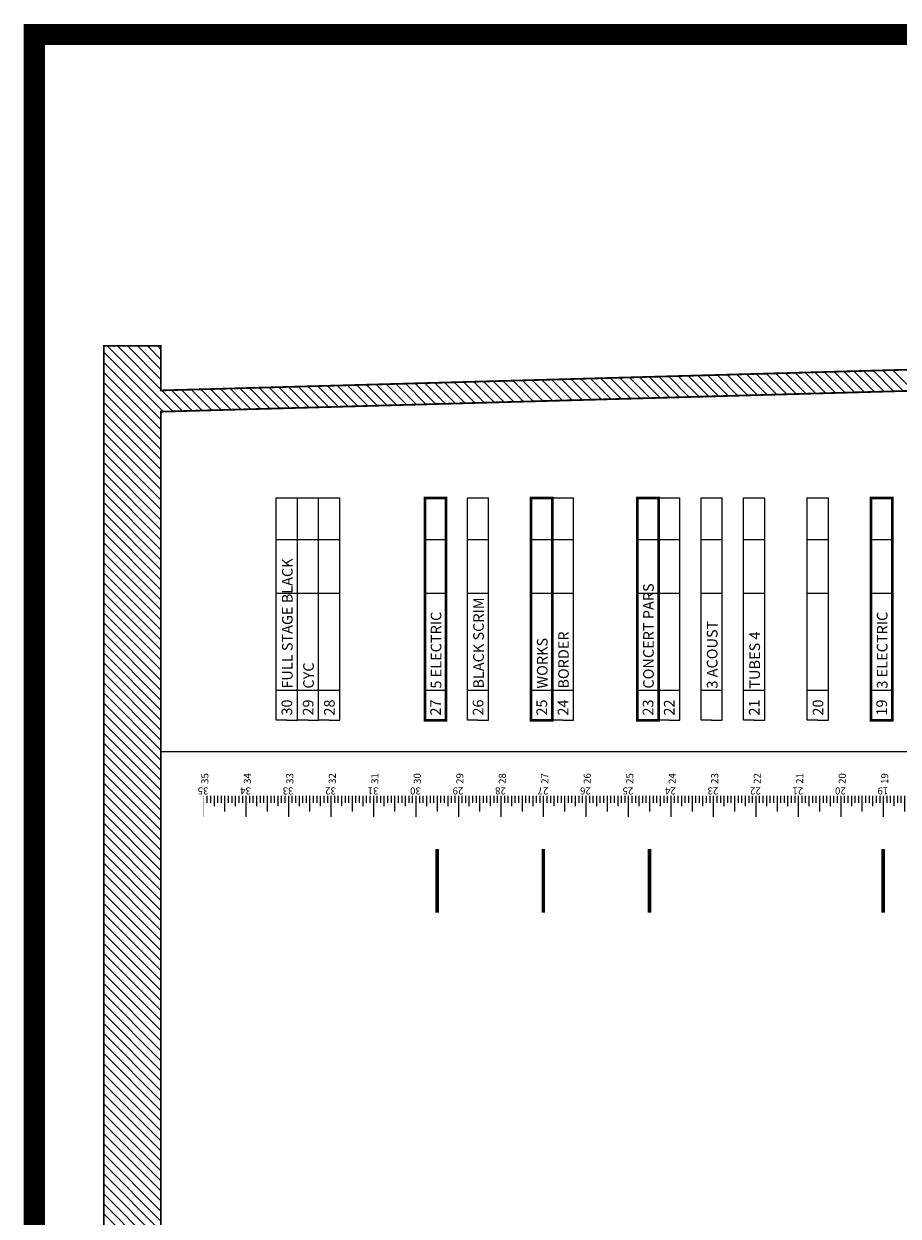
# Model space of a CAD drawing. Extents: x -441 to 3151, y -988 to 176.
# Drawn here: x 1693 to 1940, y -402 to -65 of the extents above; entities that cross this region are included whole.
import ezdxf

# ---------------------------------------------------------------- set-up
doc = ezdxf.new("R2010")
doc.units = 0
doc.header["$MEASUREMENT"] = 0
doc.linetypes.add('PLASTER', pattern=[30, 20, -10])
doc.layers.get('0').update_dxf_attribs({"linetype": 'CONTINUOUS'})
for name, color, linetype in [('ARCHITECTURE', 7, 'CONTINUOUS'), ('BORDER-QUARTER', 7, 'CONTINUOUS'), ('ELECTRICS', 7, 'CONTINUOUS'), ('FLIES', 7, 'CONTINUOUS'), ('PLASTER', 7, 'PLASTER'), ('SCENERY', 161, 'CONTINUOUS')]:
    doc.layers.add(name, color=color, linetype=linetype)
doc.styles.add('ROMAND', font='romand')

# ---------------------------------------------------------------- blocks, each defined once
blk = doc.blocks.new('*X17')
at = {"color": 0}
for p, q in [((1789.66, 908.66), (1771.16, 927.16)), ((1786.3, 914.85), (1773.99, 927.16)), ((1786.3, 917.68), (1776.82, 927.16)), ((1786.3, 920.5), (1779.64, 927.16)), ((1786.3, 923.33), (1782.47, 927.16)), ((1786.3, 926.16), (1785.3, 927.16)), ((1786.91, 908.58), (1770.16, 925.33)), ((1786.3, 906.36), (1770.16, 922.5)), ((1786.3, 903.53), (1770.16, 919.67)), ((1949.28, 913.09), (1943.44, 918.93)), ((1952.03, 913.17), (1946.19, 919.01)), ((1954.78, 913.24), (1948.94, 919.08)), ((1957.53, 913.32), (1951.69, 919.16)), ((1960.29, 913.4), (1954.45, 919.24)), ((1963.04, 913.47), (1957.2, 919.31)), ((1965.79, 913.55), (1959.95, 919.39)), ((1968.54, 913.63), (1962.7, 919.47)), ((1971.29, 913.7), (1965.45, 919.54)), ((1974.05, 913.78), (1968.21, 919.62)), ((1976.8, 913.86), (1970.96, 919.7)), ((1979.55, 913.93), (1973.71, 919.77)), ((1982.3, 914.01), (1976.46, 919.85)), ((1985.05, 914.08), (1979.21, 919.92)), ((1987.81, 914.16), (1981.97, 920)), ((1990.56, 914.24), (1984.72, 920.08)), ((1993.31, 914.31), (1987.47, 920.15)), ((1996.06, 914.39), (1990.22, 920.23)), ((1998.81, 914.47), (1992.97, 920.31)), ((1786.3, 900.71), (1770.16, 916.84)), ((1828.19, 909.73), (1822.35, 915.57)), ((1830.94, 909.8), (1825.1, 915.64)), ((1833.69, 909.88), (1827.85, 915.72)), ((1836.45, 909.96), (1830.61, 915.8)), ((1839.2, 910.03), (1833.36, 915.87)), ((1841.95, 910.11), (1836.11, 915.95)), ((1844.7, 910.19), (1838.86, 916.03)), ((1847.45, 910.26), (1841.61, 916.1)), ((1850.21, 910.34), (1844.37, 916.18)), ((1852.96, 910.42), (1847.12, 916.26)), ((1855.71, 910.49), (1849.87, 916.33)), ((1858.46, 910.57), (1852.62, 916.41)), ((1861.21, 910.64), (1855.37, 916.48)), ((1863.97, 910.72), (1858.13, 916.56)), ((1866.72, 910.8), (1860.88, 916.64)), ((1869.47, 910.87), (1863.63, 916.71)), ((1872.22, 910.95), (1866.38, 916.79)), ((1874.97, 911.03), (1869.13, 916.87)), ((1877.73, 911.1), (1871.89, 916.94)), ((1880.48, 911.18), (1874.64, 917.02)), ((1883.23, 911.26), (1877.39, 917.1)), ((1885.98, 911.33), (1880.14, 917.17)), ((1888.73, 911.41), (1882.89, 917.25)), ((1891.49, 911.49), (1885.65, 917.33)), ((1894.24, 911.56), (1888.4, 917.4)), ((1896.99, 911.64), (1891.15, 917.48)), ((1899.74, 911.71), (1893.9, 917.56)), ((1902.49, 911.79), (1896.65, 917.63)), ((1905.25, 911.87), (1899.41, 917.71)), ((1908, 911.94), (1902.16, 917.78)), ((1910.75, 912.02), (1904.91, 917.86)), ((1913.5, 912.1), (1907.66, 917.94)), ((1916.25, 912.17), (1910.41, 918.01)), ((1919.01, 912.25), (1913.17, 918.09)), ((1921.76, 912.33), (1915.92, 918.17)), ((1924.51, 912.4), (1918.67, 918.24)), ((1927.26, 912.48), (1921.42, 918.32)), ((1930.01, 912.56), (1924.17, 918.4)), ((1932.77, 912.63), (1926.93, 918.47)), ((1935.52, 912.71), (1929.68, 918.55)), ((1938.27, 912.79), (1932.43, 918.63)), ((1941.02, 912.86), (1935.18, 918.7)), ((1943.77, 912.94), (1937.93, 918.78)), ((1946.53, 913.01), (1940.69, 918.85)), ((1786.3, 897.88), (1770.16, 914.01)), ((1792.41, 908.73), (1786.57, 914.57)), ((1795.17, 908.81), (1789.33, 914.65)), ((1797.92, 908.89), (1792.08, 914.73)), ((1800.67, 908.96), (1794.83, 914.8)), ((1803.42, 909.04), (1797.58, 914.88)), ((1806.17, 909.12), (1800.33, 914.96)), ((1808.93, 909.19), (1803.09, 915.03)), ((1811.68, 909.27), (1805.84, 915.11)), ((1814.43, 909.35), (1808.59, 915.19)), ((1817.18, 909.42), (1811.34, 915.26)), ((1819.93, 909.5), (1814.09, 915.34)), ((1822.69, 909.57), (1816.85, 915.41)), ((1825.44, 909.65), (1819.6, 915.49)), ((1786.3, 895.05), (1770.16, 911.18)), ((1786.3, 892.22), (1770.16, 908.36)), ((1786.3, 889.39), (1770.16, 905.53)), ((1786.3, 886.56), (1770.16, 902.7)), ((1786.3, 883.73), (1770.16, 899.87)), ((1786.3, 880.91), (1770.16, 897.04)), ((1786.3, 878.08), (1770.16, 894.21)), ((1786.3, 875.25), (1770.16, 891.39)), ((1786.3, 872.42), (1770.16, 888.56)), ((1786.3, 869.59), (1770.16, 885.73)), ((1786.3, 866.76), (1770.16, 882.9)), ((1786.3, 863.94), (1770.16, 880.07)), ((1786.3, 861.11), (1770.16, 877.24)), ((1786.3, 858.28), (1770.16, 874.42)), ((1786.3, 855.45), (1770.16, 871.59)), ((1786.3, 852.62), (1770.16, 868.76)), ((1786.3, 849.79), (1770.16, 865.93)), ((1786.3, 846.97), (1770.16, 863.1)), ((1786.3, 844.14), (1770.16, 860.27)), ((1786.3, 841.31), (1770.16, 857.44)), ((1786.3, 838.48), (1770.16, 854.62)), ((1786.3, 835.65), (1770.16, 851.79)), ((1786.3, 832.82), (1770.16, 848.96)), ((1786.3, 829.99), (1770.16, 846.13)), ((1786.3, 827.17), (1770.16, 843.3)), ((1786.3, 824.34), (1770.16, 840.47)), ((1786.3, 821.51), (1770.16, 837.65)), ((1786.3, 818.68), (1770.16, 834.82)), ((1786.3, 815.85), (1770.16, 831.99)), ((1786.3, 813.02), (1770.16, 829.16)), ((1786.3, 810.2), (1770.16, 826.33)), ((1786.3, 807.37), (1770.16, 823.5)), ((1786.3, 804.54), (1770.16, 820.68)), ((1786.3, 801.71), (1770.16, 817.85)), ((1786.3, 798.88), (1770.16, 815.02)), ((1786.3, 796.05), (1770.16, 812.19)), ((1786.3, 793.23), (1770.16, 809.36)), ((1786.3, 790.4), (1770.16, 806.53)), ((1786.3, 787.57), (1770.16, 803.7)), ((1786.3, 784.74), (1770.16, 800.88)), ((1786.3, 781.91), (1770.16, 798.05)), ((1786.3, 779.08), (1770.16, 795.22)), ((1786.3, 776.25), (1770.16, 792.39)), ((1786.3, 773.43), (1770.16, 789.56)), ((1786.3, 770.6), (1770.16, 786.73)), ((1786.3, 767.77), (1770.16, 783.91)), ((1786.3, 764.94), (1770.16, 781.08)), ((1786.3, 762.11), (1770.16, 778.25)), ((1786.3, 759.28), (1770.16, 775.42)), ((1786.3, 756.46), (1770.16, 772.59)), ((1786.3, 753.63), (1770.16, 769.76)), ((1786.3, 750.8), (1770.16, 766.94)), ((1786.3, 747.97), (1770.16, 764.11)), ((1786.3, 745.14), (1770.16, 761.28)), ((1786.3, 742.31), (1770.16, 758.45)), ((1786.3, 739.49), (1770.16, 755.62)), ((1786.3, 736.66), (1770.16, 752.79)), ((1786.3, 733.83), (1770.16, 749.96)), ((1786.3, 731), (1770.16, 747.14)), ((1786.3, 728.17), (1770.16, 744.31)), ((1786.3, 725.34), (1770.16, 741.48)), ((1786.3, 722.51), (1770.16, 738.65)), ((1786.3, 719.69), (1770.16, 735.82)), ((1786.3, 716.86), (1770.16, 732.99)), ((1786.3, 714.03), (1770.16, 730.17)), ((1786.3, 711.2), (1770.16, 727.34)), ((1786.3, 708.37), (1770.16, 724.51)), ((1786.3, 705.54), (1770.16, 721.68)), ((1786.3, 702.72), (1770.16, 718.85)), ((1786.3, 699.89), (1770.16, 716.02)), ((1786.3, 697.06), (1770.16, 713.19)), ((1786.3, 694.23), (1770.16, 710.37)), ((1786.3, 691.4), (1770.16, 707.54)), ((1786.3, 688.57), (1770.16, 704.71)), ((1786.3, 685.75), (1770.16, 701.88)), ((1786.3, 682.92), (1770.16, 699.05)), ((1786.3, 680.09), (1770.16, 696.22)), ((1786.3, 677.26), (1770.16, 693.4)), ((1786.3, 674.43), (1770.16, 690.57)), ((1786.3, 671.6), (1770.16, 687.74)), ((1786.3, 668.77), (1770.16, 684.91)), ((1786.3, 665.95), (1770.16, 682.08))]:
    blk.add_line(p, q, dxfattribs=at)
blk = doc.blocks.new('RULER')
at = {"layer": 'SCENERY'}
for p, q in [((6, 0), (6, 4.5)), ((6, 0), (6, 4.5)), ((18, 0), (18, 4.5)), ((18, 0), (18, 4.5)), ((30, 0), (30, 4.5)), ((30, 0), (30, 4.5)), ((42, 0), (42, 4.5)), ((42, 0), (42, 4.5)), ((54, 0), (54, 4.5)), ((54, 0), (54, 4.5)), ((66, 0), (66, 4.5)), ((66, 0), (66, 4.5)), ((78, 0), (78, 4.5)), ((78, 0), (78, 4.5)), ((90, 0), (90, 4.5)), ((90, 0), (90, 4.5)), ((102, 0), (102, 4.5)), ((102, 0), (102, 4.5)), ((114, 0), (114, 4.5)), ((114, 0), (114, 4.5)), ((126, 0), (126, 4.5)), ((126, 0), (126, 4.5)), ((138, 0), (138, 4.5)), ((138, 0), (138, 4.5)), ((150, 0), (150, 4.5)), ((150, 0), (150, 4.5)), ((162, 0), (162, 4.5)), ((162, 0), (162, 4.5)), ((174, 0), (174, 4.5)), ((174, 0), (174, 4.5)), ((186, 0), (186, 4.5)), ((186, 0), (186, 4.5)), ((198, 0), (198, 4.5)), ((198, 0), (198, 4.5)), ((210, 0), (210, 4.5)), ((210, 0), (210, 4.5)), ((222, 0), (222, 4.5)), ((222, 0), (222, 4.5)), ((234, 0), (234, 4.5)), ((234, 0), (234, 4.5)), ((246, 0), (246, 4.5)), ((246, 0), (246, 4.5)), ((258, 0), (258, 4.5)), ((258, 0), (258, 4.5)), ((270, 0), (270, 4.5)), ((270, 0), (270, 4.5)), ((282, 0), (282, 4.5)), ((282, 0), (282, 4.5)), ((294, 0), (294, 4.5)), ((294, 0), (294, 4.5)), ((306, 0), (306, 4.5)), ((306, 0), (306, 4.5)), ((318, 0), (318, 4.5)), ((318, 0), (318, 4.5)), ((330, 0), (330, 4.5)), ((330, 0), (330, 4.5)), ((342, 0), (342, 4.5)), ((342, 0), (342, 4.5)), ((354, 0), (354, 4.5)), ((354, 0), (354, 4.5)), ((366, 0), (366, 4.5)), ((366, 0), (366, 4.5)), ((378, 0), (378, 4.5)), ((378, 0), (378, 4.5)), ((390, 0), (390, 4.5)), ((390, 0), (390, 4.5)), ((402, 0), (402, 4.5)), ((402, 0), (402, 4.5)), ((414, 0), (414, 4.5)), ((414, 0), (414, 4.5)), ((1, 0), (1, 2)), ((2, 0), (2, 2)), ((3, 0), (3, 3)), ((3, 0), (3, 3)), ((4, 0), (4, 2)), ((5, 0), (5, 2)), ((7, 0), (7, 2)), ((8, 0), (8, 2)), ((9, 0), (9, 3)), ((9, 0), (9, 3)), ((10, 0), (10, 2)), ((11, 0), (11, 2)), ((13, 0), (13, 2)), ((14, 0), (14, 2)), ((15, 0), (15, 3)), ((15, 0), (15, 3)), ((16, 0), (16, 2)), ((17, 0), (17, 2)), ((19, 0), (19, 2)), ((20, 0), (20, 2)), ((21, 0), (21, 3)), ((21, 0), (21, 3)), ((22, 0), (22, 2)), ((23, 0), (23, 2)), ((25, 0), (25, 2)), ((26, 0), (26, 2)), ((27, 0), (27, 3)), ((27, 0), (27, 3)), ((28, 0), (28, 2)), ((29, 0), (29, 2)), ((31, 0), (31, 2)), ((32, 0), (32, 2)), ((33, 0), (33, 3)), ((33, 0), (33, 3)), ((34, 0), (34, 2)), ((35, 0), (35, 2)), ((37, 0), (37, 2)), ((38, 0), (38, 2)), ((39, 0), (39, 3)), ((39, 0), (39, 3)), ((40, 0), (40, 2)), ((41, 0), (41, 2)), ((43, 0), (43, 2)), ((44, 0), (44, 2)), ((45, 0), (45, 3)), ((45, 0), (45, 3)), ((46, 0), (46, 2)), ((47, 0), (47, 2)), ((49, 0), (49, 2)), ((50, 0), (50, 2)), ((51, 0), (51, 3)), ((51, 0), (51, 3)), ((52, 0), (52, 2)), ((53, 0), (53, 2)), ((55, 0), (55, 2)), ((56, 0), (56, 2)), ((57, 0), (57, 3)), ((57, 0), (57, 3)), ((58, 0), (58, 2)), ((59, 0), (59, 2)), ((61, 0), (61, 2)), ((62, 0), (62, 2)), ((63, 0), (63, 3)), ((63, 0), (63, 3)), ((64, 0), (64, 2)), ((65, 0), (65, 2)), ((67, 0), (67, 2)), ((68, 0), (68, 2)), ((69, 0), (69, 3)), ((69, 0), (69, 3)), ((70, 0), (70, 2)), ((71, 0), (71, 2)), ((73, 0), (73, 2)), ((74, 0), (74, 2)), ((75, 0), (75, 3)), ((75, 0), (75, 3)), ((76, 0), (76, 2)), ((77, 0), (77, 2)), ((79, 0), (79, 2)), ((80, 0), (80, 2)), ((81, 0), (81, 3)), ((81, 0), (81, 3)), ((82, 0), (82, 2)), ((83, 0), (83, 2)), ((85, 0), (85, 2)), ((86, 0), (86, 2)), ((87, 0), (87, 3)), ((87, 0), (87, 3)), ((88, 0), (88, 2)), ((89, 0), (89, 2)), ((91, 0), (91, 2)), ((92, 0), (92, 2)), ((93, 0), (93, 3)), ((93, 0), (93, 3)), ((94, 0), (94, 2)), ((95, 0), (95, 2)), ((97, 0), (97, 2)), ((98, 0), (98, 2)), ((99, 0), (99, 3)), ((99, 0), (99, 3)), ((100, 0), (100, 2)), ((101, 0), (101, 2)), ((103, 0), (103, 2)), ((104, 0), (104, 2)), ((105, 0), (105, 3)), ((105, 0), (105, 3)), ((106, 0), (106, 2)), ((107, 0), (107, 2)), ((109, 0), (109, 2)), ((110, 0), (110, 2)), ((111, 0), (111, 3)), ((111, 0), (111, 3)), ((112, 0), (112, 2)), ((113, 0), (113, 2)), ((115, 0), (115, 2)), ((116, 0), (116, 2)), ((117, 0), (117, 3)), ((117, 0), (117, 3)), ((118, 0), (118, 2)), ((119, 0), (119, 2)), ((121, 0), (121, 2)), ((122, 0), (122, 2)), ((123, 0), (123, 3)), ((123, 0), (123, 3)), ((124, 0), (124, 2)), ((125, 0), (125, 2)), ((127, 0), (127, 2)), ((128, 0), (128, 2)), ((129, 0), (129, 3)), ((129, 0), (129, 3)), ((130, 0), (130, 2)), ((131, 0), (131, 2)), ((133, 0), (133, 2)), ((134, 0), (134, 2)), ((135, 0), (135, 3)), ((135, 0), (135, 3)), ((136, 0), (136, 2)), ((137, 0), (137, 2)), ((139, 0), (139, 2)), ((140, 0), (140, 2)), ((141, 0), (141, 3)), ((141, 0), (141, 3)), ((142, 0), (142, 2)), ((143, 0), (143, 2)), ((145, 0), (145, 2)), ((146, 0), (146, 2)), ((147, 0), (147, 3)), ((147, 0), (147, 3)), ((148, 0), (148, 2)), ((149, 0), (149, 2)), ((151, 0), (151, 2)), ((152, 0), (152, 2)), ((153, 0), (153, 3)), ((153, 0), (153, 3)), ((154, 0), (154, 2)), ((155, 0), (155, 2)), ((157, 0), (157, 2)), ((158, 0), (158, 2)), ((159, 0), (159, 3)), ((159, 0), (159, 3)), ((160, 0), (160, 2)), ((161, 0), (161, 2)), ((163, 0), (163, 2)), ((164, 0), (164, 2)), ((165, 0), (165, 3)), ((165, 0), (165, 3)), ((166, 0), (166, 2)), ((167, 0), (167, 2)), ((169, 0), (169, 2)), ((170, 0), (170, 2)), ((171, 0), (171, 3)), ((171, 0), (171, 3)), ((172, 0), (172, 2)), ((173, 0), (173, 2)), ((175, 0), (175, 2)), ((176, 0), (176, 2)), ((177, 0), (177, 3)), ((177, 0), (177, 3)), ((178, 0), (178, 2)), ((179, 0), (179, 2)), ((181, 0), (181, 2)), ((182, 0), (182, 2)), ((183, 0), (183, 3)), ((183, 0), (183, 3)), ((184, 0), (184, 2)), ((185, 0), (185, 2)), ((187, 0), (187, 2)), ((188, 0), (188, 2)), ((189, 0), (189, 3)), ((189, 0), (189, 3)), ((190, 0), (190, 2)), ((191, 0), (191, 2)), ((193, 0), (193, 2)), ((194, 0), (194, 2)), ((195, 0), (195, 3)), ((195, 0), (195, 3)), ((196, 0), (196, 2)), ((197, 0), (197, 2)), ((199, 0), (199, 2)), ((200, 0), (200, 2)), ((201, 0), (201, 3)), ((201, 0), (201, 3)), ((202, 0), (202, 2)), ((203, 0), (203, 2)), ((205, 0), (205, 2)), ((206, 0), (206, 2)), ((207, 0), (207, 3)), ((207, 0), (207, 3)), ((208, 0), (208, 2)), ((209, 0), (209, 2)), ((211, 0), (211, 2)), ((212, 0), (212, 2)), ((213, 0), (213, 3)), ((213, 0), (213, 3)), ((214, 0), (214, 2)), ((215, 0), (215, 2)), ((217, 0), (217, 2)), ((218, 0), (218, 2)), ((219, 0), (219, 3)), ((219, 0), (219, 3)), ((220, 0), (220, 2)), ((221, 0), (221, 2)), ((223, 0), (223, 2)), ((224, 0), (224, 2)), ((225, 0), (225, 3)), ((225, 0), (225, 3)), ((226, 0), (226, 2)), ((227, 0), (227, 2)), ((229, 0), (229, 2)), ((230, 0), (230, 2)), ((231, 0), (231, 3)), ((231, 0), (231, 3)), ((232, 0), (232, 2)), ((233, 0), (233, 2)), ((235, 0), (235, 2)), ((236, 0), (236, 2)), ((237, 0), (237, 3)), ((237, 0), (237, 3)), ((238, 0), (238, 2)), ((239, 0), (239, 2)), ((241, 0), (241, 2)), ((242, 0), (242, 2)), ((243, 0), (243, 3)), ((243, 0), (243, 3)), ((244, 0), (244, 2)), ((245, 0), (245, 2)), ((247, 0), (247, 2)), ((248, 0), (248, 2)), ((249, 0), (249, 3)), ((249, 0), (249, 3)), ((250, 0), (250, 2)), ((251, 0), (251, 2)), ((253, 0), (253, 2)), ((254, 0), (254, 2)), ((255, 0), (255, 3)), ((255, 0), (255, 3)), ((256, 0), (256, 2)), ((257, 0), (257, 2)), ((259, 0), (259, 2)), ((260, 0), (260, 2)), ((261, 0), (261, 3)), ((261, 0), (261, 3)), ((262, 0), (262, 2)), ((263, 0), (263, 2)), ((265, 0), (265, 2)), ((266, 0), (266, 2)), ((267, 0), (267, 3)), ((267, 0), (267, 3)), ((268, 0), (268, 2)), ((269, 0), (269, 2)), ((271, 0), (271, 2)), ((272, 0), (272, 2)), ((273, 0), (273, 3)), ((273, 0), (273, 3)), ((274, 0), (274, 2)), ((275, 0), (275, 2)), ((277, 0), (277, 2)), ((278, 0), (278, 2)), ((279, 0), (279, 3)), ((279, 0), (279, 3)), ((280, 0), (280, 2)), ((281, 0), (281, 2)), ((283, 0), (283, 2)), ((284, 0), (284, 2)), ((285, 0), (285, 3)), ((285, 0), (285, 3)), ((286, 0), (286, 2)), ((287, 0), (287, 2)), ((289, 0), (289, 2)), ((290, 0), (290, 2)), ((291, 0), (291, 3)), ((291, 0), (291, 3)), ((292, 0), (292, 2)), ((293, 0), (293, 2)), ((295, 0), (295, 2)), ((296, 0), (296, 2)), ((297, 0), (297, 3)), ((297, 0), (297, 3)), ((298, 0), (298, 2)), ((299, 0), (299, 2)), ((301, 0), (301, 2)), ((302, 0), (302, 2)), ((303, 0), (303, 3)), ((303, 0), (303, 3)), ((304, 0), (304, 2)), ((305, 0), (305, 2)), ((307, 0), (307, 2)), ((308, 0), (308, 2)), ((309, 0), (309, 3)), ((309, 0), (309, 3)), ((310, 0), (310, 2)), ((311, 0), (311, 2)), ((313, 0), (313, 2)), ((314, 0), (314, 2)), ((315, 0), (315, 3)), ((315, 0), (315, 3)), ((316, 0), (316, 2)), ((317, 0), (317, 2)), ((319, 0), (319, 2)), ((320, 0), (320, 2)), ((321, 0), (321, 3)), ((321, 0), (321, 3)), ((322, 0), (322, 2)), ((323, 0), (323, 2)), ((325, 0), (325, 2)), ((326, 0), (326, 2)), ((327, 0), (327, 3)), ((327, 0), (327, 3)), ((328, 0), (328, 2)), ((329, 0), (329, 2)), ((331, 0), (331, 2)), ((332, 0), (332, 2)), ((333, 0), (333, 3)), ((333, 0), (333, 3)), ((334, 0), (334, 2)), ((335, 0), (335, 2)), ((337, 0), (337, 2)), ((338, 0), (338, 2)), ((339, 0), (339, 3)), ((339, 0), (339, 3)), ((340, 0), (340, 2)), ((341, 0), (341, 2)), ((343, 0), (343, 2)), ((344, 0), (344, 2)), ((345, 0), (345, 3)), ((345, 0), (345, 3)), ((346, 0), (346, 2)), ((347, 0), (347, 2)), ((349, 0), (349, 2)), ((350, 0), (350, 2)), ((351, 0), (351, 3)), ((351, 0), (351, 3)), ((352, 0), (352, 2)), ((353, 0), (353, 2)), ((355, 0), (355, 2)), ((356, 0), (356, 2)), ((357, 0), (357, 3)), ((357, 0), (357, 3)), ((358, 0), (358, 2)), ((359, 0), (359, 2)), ((361, 0), (361, 2)), ((362, 0), (362, 2)), ((363, 0), (363, 3)), ((363, 0), (363, 3)), ((364, 0), (364, 2)), ((365, 0), (365, 2)), ((367, 0), (367, 2)), ((368, 0), (368, 2)), ((369, 0), (369, 3)), ((369, 0), (369, 3)), ((370, 0), (370, 2)), ((371, 0), (371, 2)), ((373, 0), (373, 2)), ((374, 0), (374, 2)), ((375, 0), (375, 3)), ((375, 0), (375, 3)), ((376, 0), (376, 2)), ((377, 0), (377, 2)), ((379, 0), (379, 2)), ((380, 0), (380, 2)), ((381, 0), (381, 3)), ((381, 0), (381, 3)), ((382, 0), (382, 2)), ((383, 0), (383, 2)), ((385, 0), (385, 2)), ((386, 0), (386, 2)), ((387, 0), (387, 3)), ((387, 0), (387, 3)), ((388, 0), (388, 2)), ((389, 0), (389, 2)), ((391, 0), (391, 2)), ((392, 0), (392, 2)), ((393, 0), (393, 3)), ((393, 0), (393, 3)), ((394, 0), (394, 2)), ((395, 0), (395, 2)), ((397, 0), (397, 2)), ((398, 0), (398, 2)), ((399, 0), (399, 3)), ((399, 0), (399, 3)), ((400, 0), (400, 2)), ((401, 0), (401, 2)), ((403, 0), (403, 2)), ((404, 0), (404, 2)), ((405, 0), (405, 3)), ((405, 0), (405, 3)), ((406, 0), (406, 2)), ((407, 0), (407, 2)), ((409, 0), (409, 2)), ((410, 0), (410, 2)), ((411, 0), (411, 3)), ((411, 0), (411, 3)), ((412, 0), (412, 2)), ((413, 0), (413, 2)), ((415, 0), (415, 2)), ((416, 0), (416, 2)), ((417, 0), (417, 3)), ((417, 0), (417, 3)), ((418, 0), (418, 2)), ((419, 0), (419, 2))]:
    blk.add_line(p, q, dxfattribs=at)
at = {"layer": 'SCENERY', "const_width": 0.125}
for points in [[(0, 0), (0, 6)], [(12, 0), (12, 6)], [(24, 0), (24, 6)], [(36, 0), (36, 6)], [(48, 0), (48, 6)], [(60, 0), (60, 6)], [(72, 0), (72, 6)], [(84, 0), (84, 6)], [(96, 0), (96, 6)], [(108, 0), (108, 6)], [(120, 0), (120, 6)], [(132, 0), (132, 6)], [(144, 0), (144, 6)], [(156, 0), (156, 6)], [(168, 0), (168, 6)], [(180, 0), (180, 6)], [(192, 0), (192, 6)], [(204, 0), (204, 6)], [(216, 0), (216, 6)], [(228, 0), (228, 6)], [(240, 0), (240, 6)], [(252, 0), (252, 6)], [(264, 0), (264, 6)], [(276, 0), (276, 6)], [(288, 0), (288, 6)], [(300, 0), (300, 6)], [(312, 0), (312, 6)], [(324, 0), (324, 6)], [(336, 0), (336, 6)], [(348, 0), (348, 6)], [(360, 0), (360, 6)], [(372, 0), (372, 6)], [(384, 0), (384, 6)], [(396, 0), (396, 6)], [(408, 0), (408, 6)], [(420, 0), (420, 6)]]:
    blk.add_lwpolyline(points, dxfattribs=at)
at = {"layer": 'SCENERY'}
for points in [[(12, 0), (12, 6)], [(24, 0), (24, 6)], [(36, 0), (36, 6)], [(48, 0), (48, 6)], [(60, 0), (60, 6)], [(72, 0), (72, 6)], [(84, 0), (84, 6)], [(96, 0), (96, 6)], [(108, 0), (108, 6)], [(120, 0), (120, 6)], [(132, 0), (132, 6)], [(144, 0), (144, 6)], [(156, 0), (156, 6)], [(168, 0), (168, 6)], [(180, 0), (180, 6)], [(192, 0), (192, 6)], [(204, 0), (204, 6)], [(216, 0), (216, 6)], [(228, 0), (228, 6)], [(240, 0), (240, 6)], [(252, 0), (252, 6)], [(264, 0), (264, 6)], [(276, 0), (276, 6)], [(288, 0), (288, 6)], [(300, 0), (300, 6)], [(312, 0), (312, 6)], [(324, 0), (324, 6)], [(336, 0), (336, 6)], [(348, 0), (348, 6)], [(360, 0), (360, 6)], [(372, 0), (372, 6)], [(384, 0), (384, 6)], [(396, 0), (396, 6)], [(408, 0), (408, 6)]]:
    blk.add_lwpolyline(points, dxfattribs=at)
at = {"layer": 'SCENERY', "style": 'ROMAND'}
for s, p in [('0', (-1.41, -2.34)), ('1', (10.59, -2.34)), ('2', (22.59, -2.34)), ('3', (34.59, -2.34)), ('4', (46.59, -2.34)), ('5', (58.59, -2.34)), ('6', (70.59, -2.34)), ('7', (82.59, -2.34)), ('8', (94.59, -2.34)), ('9', (106.59, -2.34)), ('10', (118.59, -2.34)), ('11', (130.59, -2.34)), ('12', (142.59, -2.34)), ('13', (154.59, -2.34)), ('14', (166.59, -2.34)), ('15', (178.59, -2.34)), ('16', (190.59, -2.34)), ('17', (202.59, -2.34)), ('18', (214.59, -2.34)), ('19', (226.59, -2.34)), ('20', (238.59, -2.34)), ('21', (250.59, -2.34)), ('22', (262.59, -2.34)), ('23', (274.59, -2.34)), ('24', (286.59, -2.34)), ('25', (298.59, -2.34)), ('26', (310.59, -2.34)), ('27', (322.59, -2.34)), ('28', (334.59, -2.34)), ('29', (346.59, -2.34)), ('30', (358.59, -2.34)), ('31', (370.59, -2.34)), ('32', (382.59, -2.34)), ('33', (394.59, -2.34)), ('34', (406.59, -2.34)), ('35', (418.59, -2.34))]:
    blk.add_text(s, height=2, dxfattribs=at).set_placement(p)
for s, p in [('0', (-1.41, -3.32)), ('1', (10.59, -3.32)), ('2', (22.59, -3.32)), ('3', (34.59, -3.32)), ('4', (46.59, -3.32)), ('5', (58.59, -3.32)), ('6', (70.59, -3.32)), ('7', (82.59, -3.32)), ('8', (94.59, -3.32)), ('9', (106.59, -3.32)), ('10', (118.59, -3.32)), ('11', (130.59, -3.32)), ('12', (142.59, -3.32)), ('13', (154.59, -3.32)), ('14', (166.59, -3.32)), ('15', (178.59, -3.32)), ('16', (190.59, -3.32)), ('17', (202.59, -3.32)), ('18', (214.59, -3.32)), ('19', (226.59, -3.32)), ('20', (238.59, -3.32)), ('21', (250.59, -3.32)), ('22', (262.59, -3.32)), ('23', (274.59, -3.32)), ('24', (286.59, -3.32)), ('25', (298.59, -3.32)), ('26', (310.59, -3.32)), ('27', (322.59, -3.32)), ('28', (334.59, -3.32)), ('29', (346.59, -3.32)), ('30', (358.59, -3.32)), ('31', (370.59, -3.32)), ('32', (382.59, -3.32)), ('33', (394.59, -3.32)), ('34', (406.59, -3.32)), ('35', (418.59, -3.32))]:
    blk.add_text(s, height=2, rotation=270, dxfattribs=at).set_placement(p)
blk = doc.blocks.new('LINESET')
at = {"layer": 'FLIES'}
for p, q in [((155.66, 0), (155.66, 3)), ((155.66, 3), (218.41, 3)), ((155.66, 0), (155.66, -3)), ((218.41, 3), (218.41, -3)), ((155.66, -3), (218.41, -3))]:
    blk.add_line(p, q, dxfattribs=at)
at = {"layer": 'PLASTER'}
for p, q in [((164.16, 3), (164.16, -3)), ((191.56, 3), (191.56, -3)), ((206.73, 3), (206.73, -3))]:
    blk.add_line(p, q, dxfattribs=at)
at = {"layer": 'FLIES', "style": 'ROMAND'}
for tag, p in [('L#', (1.95, -1.53)), ('L#', (156.98, -1.53)), ('FUNCTION', (164.59, -1.66)), ('US', (192.11, -1.66)), ('TRIM', (207.22, -1.66))]:
    blk.add_attdef(tag, p, '', height=3, dxfattribs=at)

msp = doc.modelspace()

# ---------------------------------------------------------------- linework, layer by layer
at = {"layer": 'ARCHITECTURE'}
msp.add_line((2163.71, -270.96), (1731.71, -270.96), dxfattribs=at)
at = {"layer": 'ARCHITECTURE', "const_width": 0.5}
for points in [[(1715.58, -847.52), (1715.58, -156.37), (1731.71, -156.37), (1731.71, -168.96), (2185.14, -156.37), (2185.14, -388.96), (2897.59, -388.96), (2897.59, -466.96), (3131.59, -466.96), (3131.59, -736.96)], [(2163.71, -558.96), (2163.71, -162.96), (1731.71, -174.96), (1731.71, -270.96), (1731.71, -846.96)]]:
    msp.add_lwpolyline(points, dxfattribs=at)
at = {"layer": 'BORDER-QUARTER', "const_width": 6}
msp.add_lwpolyline([(3148.28, -68.47), (3148.28, -68.47), (1695.99, -68.47), (1695.99, -985.28), (3148.28, -985.28), (3148.28, -851.25)], close=True, dxfattribs=at)
at = {"layer": 'ELECTRICS', "const_width": 0.75}
for points in [[(1806.25, -262.07), (1812.25, -262.07), (1812.25, -199.32), (1806.25, -199.32)], [(1836.25, -262.07), (1842.25, -262.07), (1842.25, -199.32), (1836.25, -199.32)], [(1866.25, -262.07), (1872.25, -262.07), (1872.25, -199.32), (1866.25, -199.32)], [(1932.25, -262.07), (1938.25, -262.07), (1938.25, -199.32), (1932.25, -199.32)]]:
    msp.add_lwpolyline(points, close=True, dxfattribs=at)
at = {"layer": 'ELECTRICS', "const_width": 1}
for points in [[(1809.71, -298.38), (1809.71, -316.38)], [(1839.71, -298.38), (1839.71, -316.38)], [(1869.71, -298.38), (1869.71, -316.38)], [(1935.71, -298.38), (1935.71, -316.38)]]:
    msp.add_lwpolyline(points, dxfattribs=at)

# ---------------------------------------------------------------- block references
at = {"layer": 'ARCHITECTURE'}
msp.add_blockref('*X17', (-54.59, -1083.53), dxfattribs=at)
at = {"layer": 'ARCHITECTURE', "rotation": 180.0000000000092}
msp.add_blockref('RULER', (2163.71, -283.36), dxfattribs=at)
at = {"layer": 'PLASTER'}
ref = msp.add_blockref('LINESET', (1767.25, -417.73), dxfattribs=dict(at, rotation=90))
ref.add_attrib('L#', '30', (1768.78, -260.75), dxfattribs={"layer": 'FLIES', "height": 3, "rotation": 90, "style": 'ROMAND'})
ref.add_attrib('FUNCTION', 'FULL STAGE BLACK', (1768.91, -253.14), dxfattribs={"layer": 'FLIES', "height": 3, "rotation": 90, "style": 'ROMAND'})
ref = msp.add_blockref('LINESET', (1773.25, -417.73), dxfattribs=dict(at, rotation=90))
ref.add_attrib('L#', '29', (1774.78, -260.75), dxfattribs={"layer": 'FLIES', "height": 3, "rotation": 90, "style": 'ROMAND'})
ref.add_attrib('FUNCTION', 'CYC', (1774.91, -253.14), dxfattribs={"layer": 'FLIES', "height": 3, "rotation": 90, "style": 'ROMAND'})
ref = msp.add_blockref('LINESET', (1779.25, -417.73), dxfattribs=dict(at, rotation=90))
ref.add_attrib('L#', '28', (1780.78, -260.75), dxfattribs={"layer": 'FLIES', "height": 3, "rotation": 90, "style": 'ROMAND'})
ref = msp.add_blockref('LINESET', (1809.25, -417.73), dxfattribs=dict(at, rotation=90))
ref.add_attrib('L#', '27', (1810.78, -260.75), dxfattribs={"layer": 'FLIES', "height": 3, "rotation": 90, "style": 'ROMAND'})
ref.add_attrib('FUNCTION', '5 ELECTRIC', (1810.91, -253.14), dxfattribs={"layer": 'FLIES', "height": 3, "rotation": 90, "style": 'ROMAND'})
ref = msp.add_blockref('LINESET', (1821.25, -417.73), dxfattribs=dict(at, rotation=90))
ref.add_attrib('L#', '26', (1822.78, -260.75), dxfattribs={"layer": 'FLIES', "height": 3, "rotation": 90, "style": 'ROMAND'})
ref.add_attrib('FUNCTION', 'BLACK SCRIM', (1822.91, -253.14), dxfattribs={"layer": 'FLIES', "height": 3, "rotation": 90, "style": 'ROMAND'})
ref = msp.add_blockref('LINESET', (1839.25, -417.73), dxfattribs=dict(at, rotation=90))
ref.add_attrib('L#', '25', (1840.78, -260.75), dxfattribs={"layer": 'FLIES', "height": 3, "rotation": 90, "style": 'ROMAND'})
ref.add_attrib('FUNCTION', 'WORKS', (1840.91, -253.14), dxfattribs={"layer": 'FLIES', "height": 3, "rotation": 90, "style": 'ROMAND'})
ref = msp.add_blockref('LINESET', (1845.25, -417.73), dxfattribs=dict(at, rotation=90))
ref.add_attrib('L#', '24', (1846.78, -260.75), dxfattribs={"layer": 'FLIES', "height": 3, "rotation": 90, "style": 'ROMAND'})
ref.add_attrib('FUNCTION', 'BORDER', (1846.91, -253.14), dxfattribs={"layer": 'FLIES', "height": 3, "rotation": 90, "style": 'ROMAND'})
ref = msp.add_blockref('LINESET', (1869.25, -417.73), dxfattribs=dict(at, rotation=90))
ref.add_attrib('L#', '23', (1870.78, -260.75), dxfattribs={"layer": 'FLIES', "height": 3, "rotation": 90, "style": 'ROMAND'})
ref.add_attrib('FUNCTION', 'CONCERT PARS', (1870.91, -253.14), dxfattribs={"layer": 'FLIES', "height": 3, "rotation": 90, "style": 'ROMAND'})
ref = msp.add_blockref('LINESET', (1875.25, -417.73), dxfattribs=dict(at, rotation=90))
ref.add_attrib('L#', '22', (1876.78, -260.75), dxfattribs={"layer": 'FLIES', "height": 3, "rotation": 90, "style": 'ROMAND'})
at = {"layer": 'PLASTER', "rotation": 90}
msp.add_blockref('LINESET', (1887.25, -417.73), dxfattribs=at).add_auto_attribs({'FUNCTION': '3 ACOUST'})
at = {"layer": 'PLASTER'}
ref = msp.add_blockref('LINESET', (1899.25, -417.73), dxfattribs=dict(at, rotation=90))
ref.add_attrib('L#', '21', (1900.78, -260.75), dxfattribs={"layer": 'FLIES', "height": 3, "rotation": 90, "style": 'ROMAND'})
ref.add_attrib('FUNCTION', 'TUBES 4', (1900.91, -253.14), dxfattribs={"layer": 'FLIES', "height": 3, "rotation": 90, "style": 'ROMAND'})
ref = msp.add_blockref('LINESET', (1917.25, -417.73), dxfattribs=dict(at, rotation=90))
ref.add_attrib('L#', '20', (1918.78, -260.75), dxfattribs={"layer": 'FLIES', "height": 3, "rotation": 90, "style": 'ROMAND'})
ref = msp.add_blockref('LINESET', (1935.25, -417.73), dxfattribs=dict(at, rotation=90))
ref.add_attrib('L#', '19', (1936.78, -260.75), dxfattribs={"layer": 'FLIES', "height": 3, "rotation": 90, "style": 'ROMAND'})
ref.add_attrib('FUNCTION', '3 ELECTRIC', (1936.91, -253.14), dxfattribs={"layer": 'FLIES', "height": 3, "rotation": 90, "style": 'ROMAND'})

doc.saveas('drawing.dxf')
